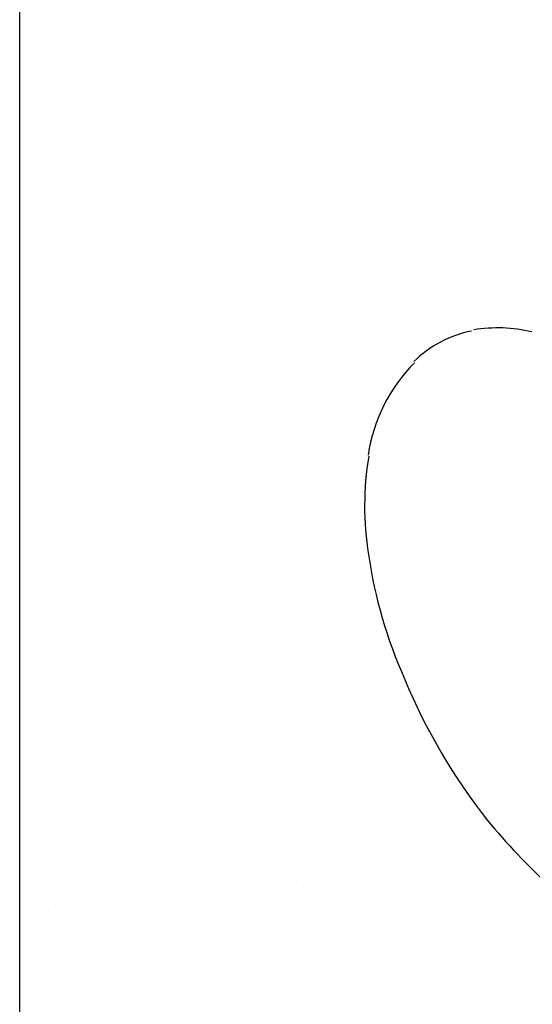
# Model space of a CAD drawing. Extents: x 0 to 215, y 0 to 66.
# Drawn here: x 9 to 9, y 15 to 15 of the extents above; entities that cross this region are included whole.
import ezdxf

# ---------------------------------------------------------------- set-up
doc = ezdxf.new("R2010")
doc.units = 0
doc.layers.get('0').update_dxf_attribs({"linetype": 'CONTINUOUS'})
for name, color, linetype in [('A1', 7, 'CONTINUOUS'), ('A2', 254, 'CONTINUOUS'), ('A3', 252, 'CONTINUOUS')]:
    doc.layers.add(name, color=color, linetype=linetype)

# ---------------------------------------------------------------- blocks, each defined once
blk = doc.blocks.new('*X')
at = {"color": 0}
for p, q in [((-4.21633369868305, 97.69709581221615), (-4.21633369868305, 97.69709581221615)), ((-5.565612277940535, 97.61007675937782), (-5.565612277940535, 97.61007675937782)), ((-4.916093225102206, 97.23507675937782), (-4.916093225102206, 97.23507675937782)), ((-6.265371804359716, 97.14805770653949), (-6.265371804359716, 97.14805770653949)), ((-4.266574172263877, 96.86007675937782), (-4.266574172263877, 96.86007675937782)), ((-5.615852751521387, 96.77305770653949), (-5.615852751521387, 96.77305770653949)), ((-4.966333698683058, 96.39805770653949), (-4.966333698683058, 96.39805770653949)), ((-6.315612277940556, 96.31103865370116), (-6.315612277940556, 96.31103865370116)), ((-5.666093225102227, 95.93603865370116), (-5.666093225102227, 95.93603865370116)), ((-5.016574172263898, 95.56103865370116), (-5.016574172263898, 95.56103865370116)), ((-6.365852751521371, 95.47401960086283), (-6.365852751521371, 95.47401960086283)), ((-5.716333698683042, 95.09901960086283), (-5.716333698683042, 95.09901960086283)), ((-5.066814645844713, 94.72401960086283), (-5.066814645844713, 94.72401960086283)), ((-6.416093225102198, 94.6370005480245), (-6.416093225102198, 94.6370005480245)), ((-5.766574172263869, 94.2620005480245), (-5.766574172263869, 94.2620005480245)), ((-5.11705511942554, 93.8870005480245), (-5.11705511942554, 93.8870005480245)), ((-6.46633369868305, 93.79998149518619), (-6.46633369868305, 93.79998149518619)), ((-4.467536066587211, 93.5120005480245), (-4.467536066587211, 93.5120005480245)), ((-5.816814645844721, 93.42498149518619), (-5.816814645844721, 93.42498149518619)), ((-5.167295593006392, 93.04998149518619), (-5.167295593006392, 93.04998149518619)), ((-6.516574172263877, 92.96296244234786), (-6.516574172263877, 92.96296244234786)), ((-4.517776540168063, 92.67498149518619), (-4.517776540168063, 92.67498149518619)), ((-5.867055119425548, 92.58796244234786), (-5.867055119425548, 92.58796244234786))]:
    blk.add_line(p, q, dxfattribs=at)

msp = doc.modelspace()

# ---------------------------------------------------------------- linework, layer by layer
at = {"layer": 'A1', "color": 0}
msp.add_line((8.569923873725298, 14.65374886485336), (8.569923873725298, 15.30906476093296), dxfattribs=at)
at = {"layer": 'A2', "color": 0}
for centre, radius, start, end in [((8.783877814840801, 14.93327616582333), 0.05083279781511818, 100.9451903325762, 134.7326506909714), ((8.786021914679258, 14.91763381598854), 0.06698887527322399, 76.68468431789573, 99.30454926593687), ((8.801706703889268, 14.91598629338826), 0.0751274586598038, 135.2197358852003, 171.4015257639216), ((8.864239960144305, 14.90428134185442), 0.1383719119253036, 170.6608297710726, 189.1365610977282), ((8.935312043752306, 14.91229689905569), 0.2098421437954955, 188.2159482346872, 204.2408523311481), ((8.987840353281456, 14.926431985448), 0.2636852310443029, 202.35489088217, 218.5066835518473), ((9.000171836959646, 14.9415064229011), 0.2827504874545855, 219.3413005344963, 227.5891156551268)]:
    msp.add_arc(centre, radius, start, end, dxfattribs=at)

# ---------------------------------------------------------------- block references
at = {"layer": 'A3', "color": 0, "xscale": 0.08333333333330001, "yscale": 0.08333333333330001, "zscale": 0.08333333333330001}
msp.add_blockref('*X', (9.129035657326616, 6.977572980858572), dxfattribs=at)
msp.add_blockref('*X', (9.129035657326616, 6.977572980858572), dxfattribs=at)
msp.add_blockref('*X', (9.129035657326616, 6.977572980858572), dxfattribs=at)
msp.add_blockref('*X', (9.129035657326616, 6.977572980858572), dxfattribs=at)
msp.add_blockref('*X', (9.129035657326616, 6.977572980858572), dxfattribs=at)
msp.add_blockref('*X', (9.129035657326616, 6.977572980858572), dxfattribs=at)
msp.add_blockref('*X', (9.129035657326616, 6.977572980858572), dxfattribs=at)
msp.add_blockref('*X', (9.129035657326616, 6.977572980858572), dxfattribs=at)
msp.add_blockref('*X', (9.129035657326616, 6.977572980858572), dxfattribs=at)
msp.add_blockref('*X', (9.129035657326616, 6.977572980858572), dxfattribs=at)
msp.add_blockref('*X', (9.129035657326616, 6.977572980858572), dxfattribs=at)
msp.add_blockref('*X', (9.129035657326616, 6.977572980858572), dxfattribs=at)
msp.add_blockref('*X', (9.129035657326616, 6.977572980858572), dxfattribs=at)
msp.add_blockref('*X', (9.129035657326616, 6.977572980858572), dxfattribs=at)
msp.add_blockref('*X', (9.129035657326616, 6.977572980858572), dxfattribs=at)
msp.add_blockref('*X', (9.129035657326616, 6.977572980858572), dxfattribs=at)
msp.add_blockref('*X', (9.129035657326616, 6.977572980858572), dxfattribs=at)
msp.add_blockref('*X', (9.129035657326616, 6.977572980858572), dxfattribs=at)
msp.add_blockref('*X', (9.129035657326616, 6.977572980858572), dxfattribs=at)
msp.add_blockref('*X', (9.129035657326616, 6.977572980858572), dxfattribs=at)
msp.add_blockref('*X', (9.129035657326616, 6.977572980858572), dxfattribs=at)
msp.add_blockref('*X', (9.129035657326616, 6.977572980858572), dxfattribs=at)
msp.add_blockref('*X', (9.129035657326616, 6.977572980858572), dxfattribs=at)
msp.add_blockref('*X', (9.129035657326616, 6.977572980858572), dxfattribs=at)
msp.add_blockref('*X', (9.129035657326616, 6.977572980858572), dxfattribs=at)
msp.add_blockref('*X', (9.129035657326616, 6.977572980858572), dxfattribs=at)
msp.add_blockref('*X', (9.129035657326616, 6.977572980858572), dxfattribs=at)
msp.add_blockref('*X', (9.129035657326616, 6.977572980858572), dxfattribs=at)
msp.add_blockref('*X', (9.129035657326616, 6.977572980858572), dxfattribs=at)
msp.add_blockref('*X', (9.129035657326616, 6.977572980858572), dxfattribs=at)
msp.add_blockref('*X', (9.129035657326616, 6.977572980858572), dxfattribs=at)
msp.add_blockref('*X', (9.129035657326616, 6.977572980858572), dxfattribs=at)
msp.add_blockref('*X', (9.129035657326616, 6.977572980858572), dxfattribs=at)
msp.add_blockref('*X', (9.129035657326616, 6.977572980858572), dxfattribs=at)
msp.add_blockref('*X', (9.129035657326616, 6.977572980858572), dxfattribs=at)
msp.add_blockref('*X', (9.129035657326616, 6.977572980858572), dxfattribs=at)
msp.add_blockref('*X', (9.129035657326616, 6.977572980858572), dxfattribs=at)
msp.add_blockref('*X', (9.129035657326616, 6.977572980858572), dxfattribs=at)
msp.add_blockref('*X', (9.129035657326616, 6.977572980858572), dxfattribs=at)
msp.add_blockref('*X', (9.129035657326616, 6.977572980858572), dxfattribs=at)
msp.add_blockref('*X', (9.129035657326616, 6.977572980858572), dxfattribs=at)
msp.add_blockref('*X', (9.129035657326616, 6.977572980858572), dxfattribs=at)
msp.add_blockref('*X', (9.129035657326616, 6.977572980858572), dxfattribs=at)
msp.add_blockref('*X', (9.129035657326616, 6.977572980858572), dxfattribs=at)
msp.add_blockref('*X', (9.129035657326616, 6.977572980858572), dxfattribs=at)
msp.add_blockref('*X', (9.129035657326616, 6.977572980858572), dxfattribs=at)
msp.add_blockref('*X', (9.129035657326616, 6.977572980858572), dxfattribs=at)
msp.add_blockref('*X', (9.129035657326616, 6.977572980858572), dxfattribs=at)
msp.add_blockref('*X', (9.129035657326616, 6.977572980858572), dxfattribs=at)
msp.add_blockref('*X', (9.129035657326616, 6.977572980858572), dxfattribs=at)
msp.add_blockref('*X', (9.129035657326616, 6.977572980858572), dxfattribs=at)
msp.add_blockref('*X', (9.129035657326616, 6.977572980858572), dxfattribs=at)
msp.add_blockref('*X', (9.129035657326616, 6.977572980858572), dxfattribs=at)
msp.add_blockref('*X', (9.129035657326616, 6.977572980858572), dxfattribs=at)
msp.add_blockref('*X', (9.129035657326616, 6.977572980858572), dxfattribs=at)
msp.add_blockref('*X', (9.129035657326616, 6.977572980858572), dxfattribs=at)

doc.saveas('drawing.dxf')
